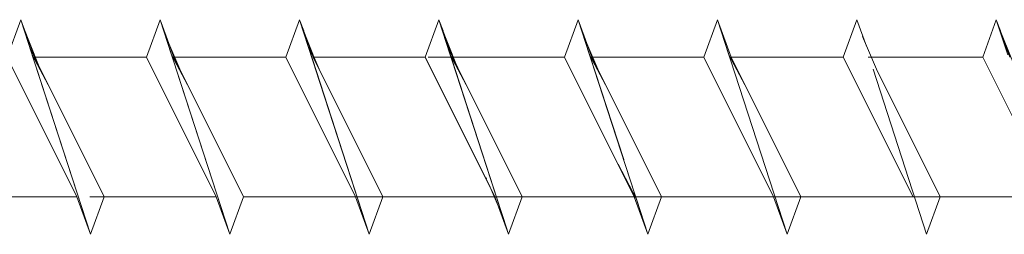
# Model space of a CAD drawing. Units: millimetres. Extents: x 3073 to 4187, y 1894 to 2471.
# Drawn here: x 3350 to 3402, y 1936 to 1947 of the extents above; entities that cross this region are included whole.
import ezdxf

# ---------------------------------------------------------------- set-up
doc = ezdxf.new("R2010")
doc.units = ezdxf.units.MM
doc.layers.get('0').update_dxf_attribs({"lineweight": 5})

msp = doc.modelspace()

# ---------------------------------------------------------------- linework, layer by layer
for p, q in [((3349.95, 1947.467), (3349.228, 1945.482)), ((3349.95, 1947.467), (3349.228, 1945.482)), ((3349.95, 1947.467), (3349.228, 1945.482)), ((3349.95, 1947.467), (3350.672, 1945.482)), ((3350.551, 1945.617), (3349.95, 1947.467)), ((3349.95, 1947.467), (3350.672, 1945.482)), ((3350.551, 1945.617), (3349.95, 1947.467)), ((3349.95, 1947.467), (3350.166, 1946.873)), ((3350.037, 1947.2), (3349.95, 1947.467)), ((3357.321, 1947.467), (3356.598, 1945.482)), ((3357.321, 1947.467), (3356.598, 1945.482)), ((3357.321, 1947.467), (3356.598, 1945.482)), ((3357.321, 1947.467), (3356.598, 1945.482)), ((3357.321, 1947.467), (3356.598, 1945.482)), ((3357.321, 1947.467), (3358.043, 1945.482)), ((3357.922, 1945.617), (3357.321, 1947.467)), ((3357.321, 1947.467), (3357.828, 1946.073)), ((3357.321, 1947.467), (3358.043, 1945.482)), ((3357.922, 1945.617), (3357.321, 1947.467)), ((3357.321, 1947.467), (3357.828, 1946.073)), ((3357.321, 1947.467), (3358.043, 1945.482)), ((3361.006, 1936.127), (3357.321, 1947.467)), ((3364.691, 1947.467), (3363.969, 1945.482)), ((3364.691, 1947.467), (3363.969, 1945.482)), ((3364.691, 1947.467), (3363.969, 1945.482)), ((3364.691, 1947.467), (3363.969, 1945.482)), ((3364.691, 1947.467), (3363.969, 1945.482)), ((3364.691, 1947.467), (3365.198, 1946.073)), ((3364.691, 1947.467), (3364.907, 1946.873)), ((3364.778, 1947.2), (3364.691, 1947.467)), ((3364.691, 1947.467), (3365.198, 1946.073)), ((3364.691, 1947.467), (3364.907, 1946.873)), ((3364.778, 1947.2), (3364.691, 1947.467)), ((3364.691, 1947.467), (3365.413, 1945.482)), ((3368.376, 1936.127), (3364.691, 1947.467)), ((3372.062, 1947.467), (3371.339, 1945.482)), ((3372.062, 1947.467), (3371.339, 1945.482)), ((3372.062, 1947.467), (3371.339, 1945.482)), ((3372.062, 1947.467), (3371.339, 1945.482)), ((3372.062, 1947.467), (3371.339, 1945.482)), ((3372.062, 1947.467), (3371.339, 1945.482)), ((3372.062, 1947.467), (3371.339, 1945.482)), ((3372.062, 1947.467), (3371.339, 1945.482)), ((3372.062, 1947.467), (3371.339, 1945.482)), ((3372.062, 1947.467), (3371.339, 1945.482)), ((3372.062, 1947.467), (3371.339, 1945.482)), ((3372.062, 1947.467), (3371.339, 1945.482)), ((3372.062, 1947.467), (3372.278, 1946.873)), ((3372.148, 1947.2), (3372.062, 1947.467)), ((3372.062, 1947.467), (3372.784, 1945.482)), ((3375.747, 1936.127), (3372.062, 1947.467)), ((3372.062, 1947.467), (3372.278, 1946.873)), ((3372.148, 1947.2), (3372.062, 1947.467)), ((3372.062, 1947.467), (3372.784, 1945.482)), ((3375.747, 1936.127), (3372.062, 1947.467)), ((3372.062, 1947.467), (3372.784, 1945.482)), ((3372.663, 1945.617), (3372.062, 1947.467)), ((3372.062, 1947.467), (3372.784, 1945.482)), ((3372.663, 1945.617), (3372.062, 1947.467)), ((3372.062, 1947.467), (3372.784, 1945.482)), ((3372.663, 1945.617), (3372.062, 1947.467)), ((3372.062, 1947.467), (3372.784, 1945.482)), ((3372.663, 1945.617), (3372.062, 1947.467)), ((3372.062, 1947.467), (3372.784, 1945.482)), ((3372.663, 1945.617), (3372.062, 1947.467)), ((3372.062, 1947.467), (3372.784, 1945.482)), ((3373.058, 1944.402), (3372.062, 1947.467)), ((3372.062, 1947.467), (3372.784, 1945.482)), ((3375.747, 1936.127), (3372.062, 1947.467)), ((3372.062, 1947.467), (3372.784, 1945.482)), ((3374.898, 1938.739), (3372.062, 1947.467)), ((3379.432, 1947.467), (3378.71, 1945.482)), ((3379.432, 1947.467), (3378.71, 1945.482)), ((3379.432, 1947.467), (3378.71, 1945.482)), ((3379.432, 1947.467), (3378.71, 1945.482)), ((3379.432, 1947.467), (3378.71, 1945.482)), ((3379.432, 1947.467), (3378.71, 1945.482)), ((3379.432, 1947.467), (3378.71, 1945.482)), ((3379.432, 1947.467), (3378.71, 1945.482)), ((3379.432, 1947.467), (3378.71, 1945.482)), ((3379.432, 1947.467), (3378.71, 1945.482)), ((3379.432, 1947.467), (3378.71, 1945.482)), ((3379.432, 1947.467), (3378.71, 1945.482)), ((3379.432, 1947.467), (3378.71, 1945.482)), ((3379.432, 1947.467), (3378.71, 1945.482)), ((3379.432, 1947.467), (3378.71, 1945.482)), ((3379.432, 1947.467), (3380.155, 1945.482)), ((3383.118, 1936.127), (3379.432, 1947.467)), ((3379.432, 1947.467), (3380.155, 1945.482)), ((3383.118, 1936.127), (3379.432, 1947.467)), ((3379.432, 1947.467), (3380.155, 1945.482)), ((3383.118, 1936.127), (3379.432, 1947.467)), ((3379.432, 1947.467), (3380.155, 1945.482)), ((3383.118, 1936.127), (3379.432, 1947.467)), ((3379.432, 1947.467), (3380.155, 1945.482)), ((3380.034, 1945.617), (3379.432, 1947.467)), ((3379.432, 1947.467), (3379.94, 1946.073)), ((3379.432, 1947.467), (3379.94, 1946.073)), ((3379.432, 1947.467), (3380.155, 1945.482)), ((3380.034, 1945.617), (3379.432, 1947.467)), ((3379.432, 1947.467), (3379.94, 1946.073)), ((3379.432, 1947.467), (3380.155, 1945.482)), ((3380.034, 1945.617), (3379.432, 1947.467)), ((3379.432, 1947.467), (3379.94, 1946.073)), ((3379.432, 1947.467), (3380.155, 1945.482)), ((3380.034, 1945.617), (3379.432, 1947.467)), ((3379.432, 1947.467), (3379.94, 1946.073)), ((3379.432, 1947.467), (3380.155, 1945.482)), ((3380.034, 1945.617), (3379.432, 1947.467)), ((3379.432, 1947.467), (3380.155, 1945.482)), ((3381.833, 1940.078), (3379.432, 1947.467)), ((3386.803, 1947.467), (3386.081, 1945.482)), ((3386.803, 1947.467), (3386.081, 1945.482)), ((3386.803, 1947.467), (3387.525, 1945.482)), ((3387.404, 1945.617), (3386.803, 1947.467)), ((3386.803, 1947.467), (3387.525, 1945.482)), ((3390.488, 1936.127), (3386.803, 1947.467)), ((3394.174, 1947.467), (3393.451, 1945.482)), ((3394.174, 1947.467), (3394.681, 1946.073)), ((3401.544, 1947.467), (3400.822, 1945.482)), ((3401.544, 1947.467), (3400.822, 1945.482)), ((3401.544, 1947.467), (3402.266, 1945.482)), ((3402.145, 1945.617), (3401.544, 1947.467)), ((3401.544, 1947.467), (3401.76, 1946.873)), ((3401.631, 1947.2), (3401.544, 1947.467)), ((3350.037, 1947.2), (3350.885, 1945.057)), ((3364.778, 1947.2), (3365.626, 1945.057)), ((3364.778, 1947.2), (3365.626, 1945.057)), ((3372.148, 1947.2), (3372.997, 1945.057)), ((3372.148, 1947.2), (3372.997, 1945.057)), ((3401.631, 1947.2), (3402.479, 1945.057)), ((3357.612, 1946.571), (3358.356, 1944.855)), ((3357.612, 1946.571), (3358.356, 1944.855)), ((3364.982, 1946.571), (3365.727, 1944.855)), ((3364.982, 1946.571), (3365.727, 1944.855)), ((3379.723, 1946.571), (3380.468, 1944.855)), ((3379.723, 1946.571), (3380.468, 1944.855)), ((3379.723, 1946.571), (3380.468, 1944.855)), ((3379.723, 1946.571), (3380.468, 1944.855)), ((3379.723, 1946.571), (3380.468, 1944.855)), ((3394.465, 1946.571), (3395.209, 1944.855)), ((3353.635, 1936.127), (3350.431, 1945.987)), ((3350.431, 1945.987), (3350.956, 1944.915)), ((3368.376, 1936.127), (3365.172, 1945.987)), ((3365.172, 1945.987), (3365.697, 1944.915)), ((3368.376, 1936.127), (3365.172, 1945.987)), ((3365.172, 1945.987), (3365.697, 1944.915)), ((3375.747, 1936.127), (3372.543, 1945.987)), ((3372.543, 1945.987), (3373.067, 1944.915)), ((3375.747, 1936.127), (3372.543, 1945.987)), ((3372.543, 1945.987), (3373.067, 1944.915)), ((3352.913, 1938.112), (3349.228, 1945.482)), ((3352.913, 1938.112), (3349.228, 1945.482)), ((3352.913, 1938.112), (3349.228, 1945.482)), ((3350.551, 1945.617), (3351.533, 1943.761)), ((3350.551, 1945.617), (3351.533, 1943.761)), ((3350.672, 1945.482), (3354.357, 1938.112)), ((3350.672, 1945.482), (3356.598, 1945.482)), ((3350.672, 1945.482), (3354.357, 1938.112)), ((3350.672, 1945.482), (3356.598, 1945.482)), ((3350.716, 1945.482), (3356.598, 1945.482)), ((3353.592, 1945.482), (3356.598, 1945.482)), ((3353.592, 1945.482), (3356.598, 1945.482)), ((3360.284, 1938.112), (3356.598, 1945.482)), ((3360.284, 1938.112), (3356.598, 1945.482)), ((3360.284, 1938.112), (3356.598, 1945.482)), ((3360.284, 1938.112), (3356.598, 1945.482)), ((3360.284, 1938.112), (3356.598, 1945.482)), ((3357.922, 1945.617), (3358.903, 1943.761)), ((3357.922, 1945.617), (3358.903, 1943.761)), ((3358.043, 1945.482), (3361.728, 1938.112)), ((3358.043, 1945.482), (3363.969, 1945.482)), ((3358.043, 1945.482), (3361.728, 1938.112)), ((3358.043, 1945.482), (3363.969, 1945.482)), ((3358.043, 1945.482), (3361.728, 1938.112)), ((3358.084, 1945.482), (3363.969, 1945.482)), ((3358.084, 1945.482), (3363.969, 1945.482)), ((3358.087, 1945.482), (3363.969, 1945.482)), ((3367.654, 1938.112), (3363.969, 1945.482)), ((3367.654, 1938.112), (3363.969, 1945.482)), ((3367.654, 1938.112), (3363.969, 1945.482)), ((3367.654, 1938.112), (3363.969, 1945.482)), ((3367.654, 1938.112), (3363.969, 1945.482)), ((3365.413, 1945.482), (3369.099, 1938.112)), ((3365.455, 1945.482), (3371.339, 1945.482)), ((3365.455, 1945.482), (3371.339, 1945.482)), ((3365.458, 1945.482), (3371.339, 1945.482)), ((3365.458, 1945.482), (3371.339, 1945.482)), ((3365.458, 1945.482), (3371.339, 1945.482)), ((3367.174, 1945.482), (3371.339, 1945.482)), ((3367.355, 1945.482), (3371.339, 1945.482)), ((3368.25, 1945.482), (3371.339, 1945.482)), ((3369.327, 1945.482), (3371.339, 1945.482)), ((3369.867, 1945.482), (3371.339, 1945.482)), ((3370.502, 1945.482), (3371.339, 1945.482)), ((3375.025, 1938.112), (3371.339, 1945.482)), ((3375.025, 1938.112), (3371.339, 1945.482)), ((3375.025, 1938.112), (3371.339, 1945.482)), ((3375.025, 1938.112), (3371.339, 1945.482)), ((3375.025, 1938.112), (3371.339, 1945.482)), ((3375.025, 1938.112), (3371.339, 1945.482)), ((3375.025, 1938.112), (3371.339, 1945.482)), ((3375.025, 1938.112), (3371.339, 1945.482)), ((3375.025, 1938.112), (3371.339, 1945.482)), ((3375.025, 1938.112), (3371.339, 1945.482)), ((3375.025, 1938.112), (3371.339, 1945.482)), ((3374.711, 1938.739), (3371.339, 1945.482)), ((3371.495, 1945.482), (3378.71, 1945.482)), ((3371.578, 1945.482), (3378.71, 1945.482)), ((3372.474, 1945.482), (3378.71, 1945.482)), ((3372.663, 1945.617), (3373.645, 1943.761)), ((3372.663, 1945.617), (3373.645, 1943.761)), ((3372.663, 1945.617), (3373.645, 1943.761)), ((3372.663, 1945.617), (3373.645, 1943.761)), ((3372.663, 1945.617), (3373.645, 1943.761)), ((3372.784, 1945.482), (3376.469, 1938.112)), ((3372.784, 1945.482), (3376.469, 1938.112)), ((3372.784, 1945.482), (3376.469, 1938.112)), ((3372.784, 1945.482), (3378.71, 1945.482)), ((3372.784, 1945.482), (3376.469, 1938.112)), ((3372.784, 1945.482), (3378.71, 1945.482)), ((3372.784, 1945.482), (3376.469, 1938.112)), ((3372.784, 1945.482), (3378.71, 1945.482)), ((3372.784, 1945.482), (3376.469, 1938.112)), ((3372.784, 1945.482), (3378.71, 1945.482)), ((3372.784, 1945.482), (3376.469, 1938.112)), ((3372.784, 1945.482), (3378.71, 1945.482)), ((3372.784, 1945.482), (3378.71, 1945.482)), ((3372.784, 1945.482), (3376.469, 1938.112)), ((3377.373, 1945.482), (3372.784, 1945.482)), ((3372.784, 1945.482), (3376.469, 1938.112)), ((3372.784, 1945.482), (3378.71, 1945.482)), ((3372.784, 1945.482), (3376.469, 1938.112)), ((3372.828, 1945.482), (3378.71, 1945.482)), ((3372.828, 1945.482), (3378.71, 1945.482)), ((3372.828, 1945.482), (3378.71, 1945.482)), ((3372.828, 1945.482), (3378.71, 1945.482)), ((3373.55, 1945.482), (3378.71, 1945.482)), ((3382.395, 1938.112), (3378.71, 1945.482)), ((3382.395, 1938.112), (3378.71, 1945.482)), ((3382.395, 1938.112), (3378.71, 1945.482)), ((3382.395, 1938.112), (3378.71, 1945.482)), ((3382.395, 1938.112), (3378.71, 1945.482)), ((3382.395, 1938.112), (3378.71, 1945.482)), ((3382.395, 1938.112), (3378.71, 1945.482)), ((3382.395, 1938.112), (3378.71, 1945.482)), ((3382.395, 1938.112), (3378.71, 1945.482)), ((3382.395, 1938.112), (3378.71, 1945.482)), ((3382.395, 1938.112), (3378.71, 1945.482)), ((3382.395, 1938.112), (3378.71, 1945.482)), ((3382.395, 1938.112), (3378.71, 1945.482)), ((3382.395, 1938.112), (3378.71, 1945.482)), ((3382.395, 1938.112), (3378.71, 1945.482)), ((3380.034, 1945.617), (3381.015, 1943.761)), ((3380.034, 1945.617), (3381.015, 1943.761)), ((3380.034, 1945.617), (3381.015, 1943.761)), ((3380.155, 1945.482), (3383.84, 1938.112)), ((3380.155, 1945.482), (3383.84, 1938.112)), ((3380.155, 1945.482), (3383.84, 1938.112)), ((3380.155, 1945.482), (3383.84, 1938.112)), ((3380.155, 1945.482), (3383.84, 1938.112)), ((3380.155, 1945.482), (3386.081, 1945.482)), ((3380.155, 1945.482), (3383.84, 1938.112)), ((3380.155, 1945.482), (3386.081, 1945.482)), ((3380.155, 1945.482), (3383.84, 1938.112)), ((3380.155, 1945.482), (3386.081, 1945.482)), ((3380.155, 1945.482), (3383.84, 1938.112)), ((3380.155, 1945.482), (3386.081, 1945.482)), ((3380.155, 1945.482), (3383.84, 1938.112)), ((3380.155, 1945.482), (3386.081, 1945.482)), ((3380.155, 1945.482), (3386.081, 1945.482)), ((3380.155, 1945.482), (3383.84, 1938.112)), ((3380.196, 1945.482), (3386.081, 1945.482)), ((3380.196, 1945.482), (3386.081, 1945.482)), ((3380.196, 1945.482), (3386.081, 1945.482)), ((3380.196, 1945.482), (3386.081, 1945.482)), ((3380.196, 1945.482), (3386.081, 1945.482)), ((3380.199, 1945.482), (3386.081, 1945.482)), ((3380.199, 1945.482), (3386.081, 1945.482)), ((3380.199, 1945.482), (3386.081, 1945.482)), ((3380.199, 1945.482), (3386.081, 1945.482)), ((3381.915, 1945.482), (3386.081, 1945.482)), ((3381.915, 1945.482), (3386.081, 1945.482)), ((3382.096, 1945.482), (3386.081, 1945.482)), ((3382.096, 1945.482), (3386.081, 1945.482)), ((3382.991, 1945.482), (3386.081, 1945.482)), ((3382.991, 1945.482), (3386.081, 1945.482)), ((3383.074, 1945.482), (3386.081, 1945.482)), ((3383.074, 1945.482), (3386.081, 1945.482)), ((3384.068, 1945.482), (3386.081, 1945.482)), ((3384.068, 1945.482), (3386.081, 1945.482)), ((3389.766, 1938.112), (3386.081, 1945.482)), ((3389.766, 1938.112), (3386.081, 1945.482)), ((3387.404, 1945.617), (3388.386, 1943.761)), ((3387.525, 1945.482), (3391.21, 1938.112)), ((3387.525, 1945.482), (3393.451, 1945.482)), ((3387.525, 1945.482), (3391.21, 1938.112)), ((3387.569, 1945.482), (3393.451, 1945.482)), ((3389.285, 1945.482), (3393.451, 1945.482)), ((3389.466, 1945.482), (3393.451, 1945.482)), ((3390.362, 1945.482), (3393.451, 1945.482)), ((3391.439, 1945.482), (3393.451, 1945.482)), ((3397.137, 1938.112), (3393.451, 1945.482)), ((3394.767, 1945.482), (3400.822, 1945.482)), ((3394.937, 1945.482), (3400.822, 1945.482)), ((3404.507, 1938.112), (3400.822, 1945.482)), ((3404.507, 1938.112), (3400.822, 1945.482)), ((3353.635, 1936.127), (3350.799, 1944.855)), ((3353.635, 1936.127), (3350.799, 1944.855)), ((3350.885, 1945.057), (3354.357, 1938.112)), ((3361.006, 1936.127), (3358.169, 1944.855)), ((3361.006, 1936.127), (3358.169, 1944.855)), ((3358.356, 1944.855), (3361.728, 1938.112)), ((3358.356, 1944.855), (3361.728, 1938.112)), ((3368.376, 1936.127), (3365.54, 1944.855)), ((3368.376, 1936.127), (3365.54, 1944.855)), ((3365.626, 1945.057), (3369.099, 1938.112)), ((3365.626, 1945.057), (3369.099, 1938.112)), ((3365.727, 1944.855), (3369.099, 1938.112)), ((3365.727, 1944.855), (3369.099, 1938.112)), ((3372.997, 1945.057), (3376.469, 1938.112)), ((3372.997, 1945.057), (3376.469, 1938.112)), ((3383.118, 1936.127), (3380.281, 1944.855)), ((3383.118, 1936.127), (3380.281, 1944.855)), ((3383.118, 1936.127), (3380.281, 1944.855)), ((3383.118, 1936.127), (3380.281, 1944.855)), ((3383.118, 1936.127), (3380.281, 1944.855)), ((3380.468, 1944.855), (3383.84, 1938.112)), ((3380.468, 1944.855), (3383.84, 1938.112)), ((3380.468, 1944.855), (3383.84, 1938.112)), ((3380.468, 1944.855), (3383.84, 1938.112)), ((3380.468, 1944.855), (3383.84, 1938.112)), ((3397.859, 1936.127), (3395.022, 1944.855)), ((3395.209, 1944.855), (3398.581, 1938.112)), ((3375.747, 1936.127), (3373.819, 1942.059)), ((3382.516, 1937.977), (3381.535, 1939.833)), ((3374.534, 1939.093), (3374.602, 1939.093)), ((3375.456, 1937.023), (3374.711, 1938.739)), ((3352.913, 1938.112), (3343.172, 1938.112)), ((3352.913, 1938.112), (3344.767, 1938.112)), ((3352.913, 1938.112), (3346.987, 1938.112)), ((3353.635, 1936.127), (3352.913, 1938.112)), ((3353.635, 1936.127), (3352.913, 1938.112)), ((3353.635, 1936.127), (3352.913, 1938.112)), ((3360.284, 1938.112), (3353.592, 1938.112)), ((3360.284, 1938.112), (3353.592, 1938.112)), ((3353.635, 1936.127), (3354.357, 1938.112)), ((3353.635, 1936.127), (3354.357, 1938.112)), ((3353.635, 1936.127), (3354.357, 1938.112)), ((3360.284, 1938.112), (3354.357, 1938.112)), ((3360.284, 1938.112), (3354.357, 1938.112)), ((3360.284, 1938.112), (3354.357, 1938.112)), ((3361.006, 1936.127), (3360.284, 1938.112)), ((3361.006, 1936.127), (3360.284, 1938.112)), ((3361.006, 1936.127), (3360.284, 1938.112)), ((3361.006, 1936.127), (3361.728, 1938.112)), ((3361.728, 1938.112), (3361.006, 1936.127)), ((3361.006, 1936.127), (3361.728, 1938.112)), ((3361.728, 1938.112), (3361.006, 1936.127)), ((3361.006, 1936.127), (3361.728, 1938.112)), ((3367.654, 1938.112), (3361.728, 1938.112)), ((3367.654, 1938.112), (3361.728, 1938.112)), ((3367.654, 1938.112), (3361.728, 1938.112)), ((3367.654, 1938.112), (3361.728, 1938.112)), ((3367.654, 1938.112), (3361.728, 1938.112)), ((3375.025, 1938.112), (3367.174, 1938.112)), ((3375.025, 1938.112), (3367.355, 1938.112)), ((3368.376, 1936.127), (3367.654, 1938.112)), ((3368.376, 1936.127), (3367.654, 1938.112)), ((3368.376, 1936.127), (3367.654, 1938.112)), ((3375.025, 1938.112), (3368.25, 1938.112)), ((3369.099, 1938.112), (3368.376, 1936.127)), ((3368.376, 1936.127), (3369.099, 1938.112)), ((3369.099, 1938.112), (3368.376, 1936.127)), ((3368.376, 1936.127), (3369.099, 1938.112)), ((3368.376, 1936.127), (3369.099, 1938.112)), ((3375.025, 1938.112), (3369.099, 1938.112)), ((3375.025, 1938.112), (3369.099, 1938.112)), ((3375.025, 1938.112), (3369.099, 1938.112)), ((3375.025, 1938.112), (3369.099, 1938.112)), ((3375.025, 1938.112), (3369.099, 1938.112)), ((3375.025, 1938.112), (3369.099, 1938.112)), ((3375.025, 1938.112), (3369.327, 1938.112)), ((3375.025, 1938.112), (3369.867, 1938.112)), ((3375.025, 1938.112), (3370.602, 1938.112)), ((3382.395, 1938.112), (3371.495, 1938.112)), ((3382.395, 1938.112), (3371.578, 1938.112)), ((3382.395, 1938.112), (3372.474, 1938.112)), ((3382.395, 1938.112), (3373.55, 1938.112)), ((3375.747, 1936.127), (3375.025, 1938.112)), ((3375.747, 1936.127), (3375.025, 1938.112)), ((3375.747, 1936.127), (3375.025, 1938.112)), ((3375.747, 1936.127), (3375.025, 1938.112)), ((3375.747, 1936.127), (3375.025, 1938.112)), ((3375.747, 1936.127), (3375.025, 1938.112)), ((3375.747, 1936.127), (3375.025, 1938.112)), ((3375.747, 1936.127), (3375.025, 1938.112)), ((3375.747, 1936.127), (3375.025, 1938.112)), ((3375.747, 1936.127), (3375.025, 1938.112)), ((3375.747, 1936.127), (3375.025, 1938.112)), ((3375.747, 1936.127), (3376.469, 1938.112)), ((3375.747, 1936.127), (3376.469, 1938.112)), ((3375.747, 1936.127), (3376.469, 1938.112)), ((3375.747, 1936.127), (3376.469, 1938.112)), ((3375.747, 1936.127), (3376.469, 1938.112)), ((3375.747, 1936.127), (3376.469, 1938.112)), ((3375.747, 1936.127), (3376.469, 1938.112)), ((3375.747, 1936.127), (3376.469, 1938.112)), ((3375.747, 1936.127), (3376.469, 1938.112)), ((3375.747, 1936.127), (3376.469, 1938.112)), ((3375.747, 1936.127), (3376.469, 1938.112)), ((3375.747, 1936.127), (3376.469, 1938.112)), ((3382.395, 1938.112), (3376.469, 1938.112)), ((3382.395, 1938.112), (3376.469, 1938.112)), ((3382.395, 1938.112), (3376.469, 1938.112)), ((3382.395, 1938.112), (3376.469, 1938.112)), ((3382.395, 1938.112), (3376.469, 1938.112)), ((3382.395, 1938.112), (3376.469, 1938.112)), ((3382.395, 1938.112), (3376.469, 1938.112)), ((3382.395, 1938.112), (3376.469, 1938.112)), ((3382.395, 1938.112), (3376.469, 1938.112)), ((3382.395, 1938.112), (3376.469, 1938.112)), ((3377.373, 1938.112), (3376.469, 1938.112)), ((3382.395, 1938.112), (3376.469, 1938.112)), ((3389.766, 1938.112), (3381.915, 1938.112)), ((3389.766, 1938.112), (3381.915, 1938.112)), ((3389.766, 1938.112), (3382.096, 1938.112)), ((3389.766, 1938.112), (3382.096, 1938.112)), ((3383.118, 1936.127), (3382.395, 1938.112)), ((3383.118, 1936.127), (3382.395, 1938.112)), ((3383.118, 1936.127), (3382.395, 1938.112)), ((3383.118, 1936.127), (3382.395, 1938.112)), ((3383.118, 1936.127), (3382.395, 1938.112)), ((3383.118, 1936.127), (3382.395, 1938.112)), ((3383.118, 1936.127), (3382.395, 1938.112)), ((3383.118, 1936.127), (3382.395, 1938.112)), ((3383.118, 1936.127), (3382.395, 1938.112)), ((3383.118, 1936.127), (3382.395, 1938.112)), ((3383.118, 1936.127), (3382.516, 1937.977)), ((3389.766, 1938.112), (3382.991, 1938.112)), ((3389.766, 1938.112), (3382.991, 1938.112)), ((3389.766, 1938.112), (3383.074, 1938.112)), ((3389.766, 1938.112), (3383.074, 1938.112)), ((3383.118, 1936.127), (3383.84, 1938.112)), ((3383.118, 1936.127), (3383.84, 1938.112)), ((3383.118, 1936.127), (3383.84, 1938.112)), ((3383.118, 1936.127), (3383.84, 1938.112)), ((3383.118, 1936.127), (3383.84, 1938.112)), ((3383.84, 1938.112), (3383.118, 1936.127)), ((3383.84, 1938.112), (3383.118, 1936.127)), ((3383.118, 1936.127), (3383.84, 1938.112)), ((3383.84, 1938.112), (3383.118, 1936.127)), ((3383.118, 1936.127), (3383.84, 1938.112)), ((3383.84, 1938.112), (3383.118, 1936.127)), ((3383.118, 1936.127), (3383.84, 1938.112)), ((3383.84, 1938.112), (3383.118, 1936.127)), ((3383.118, 1936.127), (3383.84, 1938.112)), ((3383.118, 1936.127), (3383.84, 1938.112)), ((3389.766, 1938.112), (3383.84, 1938.112)), ((3389.766, 1938.112), (3383.84, 1938.112)), ((3389.766, 1938.112), (3383.84, 1938.112)), ((3389.766, 1938.112), (3383.84, 1938.112)), ((3389.766, 1938.112), (3383.84, 1938.112)), ((3389.766, 1938.112), (3383.84, 1938.112)), ((3389.766, 1938.112), (3383.84, 1938.112)), ((3389.766, 1938.112), (3383.84, 1938.112)), ((3389.766, 1938.112), (3383.84, 1938.112)), ((3389.766, 1938.112), (3383.84, 1938.112)), ((3389.766, 1938.112), (3383.84, 1938.112)), ((3389.766, 1938.112), (3383.84, 1938.112)), ((3389.766, 1938.112), (3383.84, 1938.112)), ((3389.766, 1938.112), (3383.84, 1938.112)), ((3389.766, 1938.112), (3383.84, 1938.112)), ((3389.766, 1938.112), (3383.84, 1938.112)), ((3389.766, 1938.112), (3383.84, 1938.112)), ((3389.766, 1938.112), (3384.068, 1938.112)), ((3389.766, 1938.112), (3384.068, 1938.112)), ((3397.137, 1938.112), (3389.285, 1938.112)), ((3397.137, 1938.112), (3389.466, 1938.112)), ((3390.488, 1936.127), (3389.766, 1938.112)), ((3390.488, 1936.127), (3389.766, 1938.112)), ((3397.137, 1938.112), (3390.362, 1938.112)), ((3390.488, 1936.127), (3391.21, 1938.112)), ((3390.488, 1936.127), (3391.21, 1938.112)), ((3397.137, 1938.112), (3391.21, 1938.112)), ((3397.137, 1938.112), (3391.21, 1938.112)), ((3397.137, 1938.112), (3391.21, 1938.112)), ((3397.137, 1938.112), (3391.439, 1938.112)), ((3404.507, 1938.112), (3394.767, 1938.112)), ((3398.581, 1938.112), (3397.859, 1936.127)), ((3404.507, 1938.112), (3398.581, 1938.112)), ((3375.747, 1936.127), (3375.24, 1937.521)), ((3375.747, 1936.127), (3375.456, 1937.023))]:
    msp.add_line(p, q)

doc.saveas('drawing.dxf')
